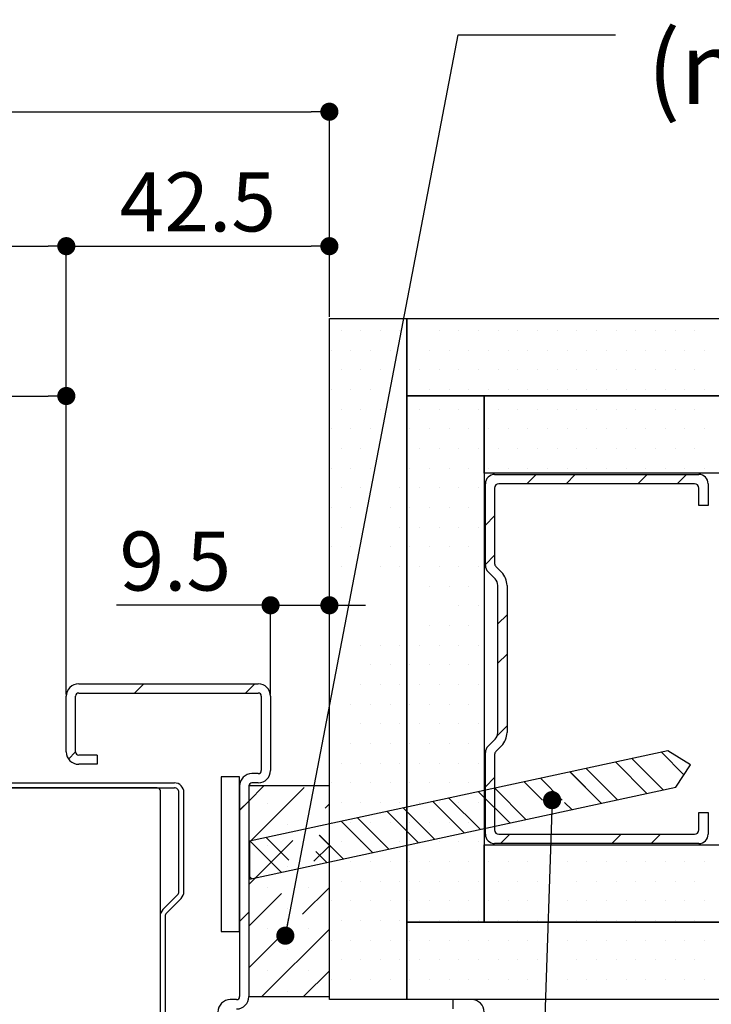
# Paper-space layout 'Feuille 1' of a CAD drawing. Extents: x 104 to 306, y 1 to 290.
# Drawn here: x 239 to 267, y 65 to 105 of the extents above; entities that cross this region are included whole.
import ezdxf

# ---------------------------------------------------------------- set-up
doc = ezdxf.new("R2010")
doc.units = 0
doc.header["$PDSIZE"] = -1
doc.linetypes.add('SLD-CONTINUE', pattern=[0])
doc.layers.get('0').update_dxf_attribs({"linetype": 'CONTINUOUS'})
doc.layers.get('Defpoints').update_dxf_attribs({"linetype": 'CONTINUOUS'})
doc.layers.add('PIÈCE', color=7, linetype='SLD-CONTINUE')
doc.styles.add('SLDTEXTSTYLE0', font='TXT', dxfattribs={"width": 0.75})
doc.dimstyles.new('SLDDIMSTYLE2', dxfattribs={"dimtxt": 2.38125, "dimasz": 0.732692, "dimexe": 0, "dimexo": 0.0625, "dimgap": 0.595312, "dimtad": 1, "dimlfac": 4, "dimrnd": 1e-09, "dimzin": 12, "dimdsep": 46, "dimtxsty": 'SLDTEXTSTYLE0', "dimblk1": 'DOT', "dimblk2": 'DOT', "dimsah": 1, "dimcen": 0.09, "dimadec": 0, "dimazin": 0, "dimtfac": 1, "dimtofl": 0, "dimtmove": 0, "dimatfit": 3, "dimldrblk": 'DOT', "dimfxl": 1, "dimtolj": 1, "dimtzin": 12, "dimarcsym": 0})
doc.dimstyles.new('SLDDIMSTYLE3', dxfattribs={"dimtxt": 2.38125, "dimasz": 0.732692, "dimexe": 0, "dimexo": 0.0625, "dimgap": 0.595312, "dimtad": 1, "dimdec": 0, "dimlfac": 4, "dimrnd": 1e-09, "dimzin": 12, "dimdsep": 46, "dimtxsty": 'SLDTEXTSTYLE0', "dimblk1": 'DOT', "dimblk2": 'DOT', "dimsah": 1, "dimcen": 0.09, "dimadec": 0, "dimazin": 0, "dimtfac": 1, "dimtdec": 0, "dimtofl": 0, "dimtmove": 0, "dimatfit": 3, "dimldrblk": 'DOT', "dimfxl": 1, "dimtolj": 1, "dimtzin": 12, "dimarcsym": 0})
doc.dimstyles.new('SLDDIMSTYLE7', dxfattribs={"dimtxt": 0.18, "dimasz": 0.732692, "dimexe": 0, "dimexo": 0.0625, "dimgap": 0, "dimtad": 0, "dimtih": 1, "dimtoh": 1, "dimdec": 0, "dimrnd": 1e-09, "dimzin": 0, "dimdsep": 46, "dimtxsty": 'Standard', "dimblk1": 'DOT', "dimblk2": 'DOT', "dimsah": 1, "dimcen": 0.09, "dimadec": 0, "dimazin": 0, "dimtfac": 0.732692, "dimtdec": 0, "dimtofl": 0, "dimtmove": 0, "dimatfit": 3, "dimldrblk": 'DOT', "dimfxl": 1, "dimtolj": 1, "dimtzin": 0, "dimarcsym": 0})
doc.dimstyles.new('SLDDIMSTYLE8', dxfattribs={"dimtxt": 2.38125, "dimasz": 0.732692, "dimexe": 0, "dimexo": 0.0625, "dimgap": 0.595312, "dimtad": 1, "dimlfac": 4, "dimrnd": 1e-09, "dimzin": 12, "dimdsep": 46, "dimtxsty": 'SLDTEXTSTYLE0', "dimblk1": 'DOT', "dimblk2": 'DOT', "dimsah": 1, "dimcen": 0.09, "dimadec": 0, "dimazin": 0, "dimtfac": 1, "dimtmove": 0, "dimatfit": 0, "dimldrblk": 'DOT', "dimfxl": 1, "dimtolj": 1, "dimtzin": 12, "dimarcsym": 0})

# ---------------------------------------------------------------- blocks, each defined once
blk = doc.blocks.new('_DOT')
at = {"color": 0, "linetype": 'ByBlock'}
blk.add_line((-0.5, 0), (-1, 0), dxfattribs=at)
at = {"color": 0, "linetype": 'ByBlock', "const_width": 0.5}
blk.add_lwpolyline([(-0.25, 0, 1), (0.25, 0, 1)], format="xyb", close=True, dxfattribs=at)
blk = doc.blocks.new('*D74')
at = {"layer": 'Defpoints', "color": 0}
for p in [(251.839, 100.907), (144.036, 92.567), (251.839, 92.567)]:
    blk.add_point(p, dxfattribs=at)
at = {"layer": 'PIÈCE', "color": 0, "lineweight": -2}
for p, q in [((144.036, 92.629), (144.036, 100.907)), ((144.769, 100.907), (251.106, 100.907)), ((251.839, 92.629), (251.839, 100.907))]:
    blk.add_line(p, q, dxfattribs=at)
at = {"layer": 'PIÈCE', "color": 0, "lineweight": -2, "xscale": 0.7326923076923076, "yscale": 0.7326923076923076, "zscale": 0.7326923076923076, "rotation": 180}
blk.add_blockref('_DOT', (144.036, 100.907), dxfattribs=at)
at = {"layer": 'PIÈCE', "color": 0, "lineweight": -2, "xscale": 0.7326923076923076, "yscale": 0.7326923076923076, "zscale": 0.7326923076923076}
blk.add_blockref('_DOT', (251.839, 100.907), dxfattribs=at)
at = {"layer": 'PIÈCE', "color": 0, "insert": (197.937, 102.693), "char_height": 2.38125, "attachment_point": 5, "style": 'SLDTEXTSTYLE0'}
blk.add_mtext('\\A1;Tableau (L): 990', dxfattribs=at)
blk = doc.blocks.new('*D75')
at = {"layer": 'Defpoints', "color": 0}
for p in [(241.214, 95.48), (154.661, 77.317), (241.214, 77.317)]:
    blk.add_point(p, dxfattribs=at)
at = {"layer": 'PIÈCE', "color": 0, "lineweight": -2}
for p, q in [((154.661, 77.379), (154.661, 95.48)), ((155.394, 95.48), (240.481, 95.48)), ((241.214, 77.379), (241.214, 95.48))]:
    blk.add_line(p, q, dxfattribs=at)
at = {"layer": 'PIÈCE', "color": 0, "lineweight": -2, "xscale": 0.7326923076923076, "yscale": 0.7326923076923076, "zscale": 0.7326923076923076, "rotation": 180}
blk.add_blockref('_DOT', (154.661, 95.48), dxfattribs=at)
at = {"layer": 'PIÈCE', "color": 0, "lineweight": -2, "xscale": 0.7326923076923076, "yscale": 0.7326923076923076, "zscale": 0.7326923076923076}
blk.add_blockref('_DOT', (241.214, 95.48), dxfattribs=at)
at = {"layer": 'PIÈCE', "color": 0, "insert": (197.937, 97.663), "char_height": 2.38125, "attachment_point": 5, "style": 'SLDTEXTSTYLE0'}
blk.add_mtext('\\A1;Passage libre huisserie (L-85): 905', dxfattribs=at)
blk = doc.blocks.new('*D77')
at = {"layer": 'Defpoints', "color": 0}
for p in [(241.214, 89.432), (241.214, 77.317), (162.211, 47.567)]:
    blk.add_point(p, dxfattribs=at)
at = {"layer": 'PIÈCE', "color": 0, "lineweight": -2}
for p, q in [((162.211, 47.629), (162.211, 89.432)), ((162.944, 89.432), (240.481, 89.432)), ((241.214, 77.379), (241.214, 89.432))]:
    blk.add_line(p, q, dxfattribs=at)
at = {"layer": 'PIÈCE', "color": 0, "lineweight": -2, "xscale": 0.7326923076923076, "yscale": 0.7326923076923076, "zscale": 0.7326923076923076, "rotation": 180}
blk.add_blockref('_DOT', (162.211, 89.432), dxfattribs=at)
at = {"layer": 'PIÈCE', "color": 0, "lineweight": -2, "xscale": 0.7326923076923076, "yscale": 0.7326923076923076, "zscale": 0.7326923076923076}
blk.add_blockref('_DOT', (241.214, 89.432), dxfattribs=at)
at = {"layer": 'PIÈCE', "color": 0, "insert": (201.712, 91.615), "char_height": 2.38125, "attachment_point": 5, "style": 'SLDTEXTSTYLE0'}
blk.add_mtext('\\A1;Passage libre vantail (L-115): 875', dxfattribs=at)
blk = doc.blocks.new('*D78')
at = {"layer": 'Defpoints', "color": 0}
for p in [(251.839, 95.48), (251.839, 92.567), (241.214, 77.317)]:
    blk.add_point(p, dxfattribs=at)
at = {"layer": 'PIÈCE', "color": 0, "lineweight": -2}
for p, q in [((241.214, 77.379), (241.214, 95.48)), ((241.946, 95.48), (251.106, 95.48)), ((251.839, 92.629), (251.839, 95.48))]:
    blk.add_line(p, q, dxfattribs=at)
at = {"layer": 'PIÈCE', "color": 0, "lineweight": -2, "xscale": 0.7326923076923076, "yscale": 0.7326923076923076, "zscale": 0.7326923076923076, "rotation": 180}
blk.add_blockref('_DOT', (241.214, 95.48), dxfattribs=at)
at = {"layer": 'PIÈCE', "color": 0, "lineweight": -2, "xscale": 0.7326923076923076, "yscale": 0.7326923076923076, "zscale": 0.7326923076923076}
blk.add_blockref('_DOT', (251.839, 95.48), dxfattribs=at)
at = {"layer": 'PIÈCE', "color": 0, "insert": (246.526, 97.266), "char_height": 2.3813, "attachment_point": 5, "style": 'SLDTEXTSTYLE0'}
blk.add_mtext('\\A1;42.5', dxfattribs=at)
blk = doc.blocks.new('*D80')
at = {"layer": 'Defpoints', "color": 0}
for p in [(251.839, 80.985), (249.464, 77.317), (251.839, 73.692)]:
    blk.add_point(p, dxfattribs=at)
at = {"layer": 'PIÈCE', "color": 0, "lineweight": -2}
for p, q in [((249.464, 80.985), (243.236, 80.985)), ((248.731, 80.985), (247.998, 80.985)), ((249.464, 77.379), (249.464, 80.985)), ((249.464, 80.985), (251.839, 80.985)), ((251.839, 73.754), (251.839, 80.985)), ((252.571, 80.985), (253.304, 80.985))]:
    blk.add_line(p, q, dxfattribs=at)
at = {"layer": 'PIÈCE', "color": 0, "lineweight": -2, "xscale": 0.7326923076923076, "yscale": 0.7326923076923076, "zscale": 0.7326923076923076}
blk.add_blockref('_DOT', (249.464, 80.985), dxfattribs=at)
at = {"layer": 'PIÈCE', "color": 0, "lineweight": -2, "xscale": 0.7326923076923076, "yscale": 0.7326923076923076, "zscale": 0.7326923076923076, "rotation": 180}
blk.add_blockref('_DOT', (251.839, 80.985), dxfattribs=at)
at = {"layer": 'PIÈCE', "color": 0, "insert": (245.617, 82.771), "char_height": 2.3813, "attachment_point": 5, "style": 'SLDTEXTSTYLE0'}
blk.add_mtext('\\A1;9.5', dxfattribs=at)
blk = doc.blocks.new('SW_NOTE_5')
at = {"layer": 'PIÈCE', "color": 0, "attachment_point": 1, "style": 'SLDTEXTSTYLE0'}
for s, insert, char_height in [('Callage', (1.282, 4.003), 2.9104), ('(non fourni)', (1.282, 0.123), 2.91042)]:
    blk.add_mtext(s, dxfattribs=dict(at, insert=insert, char_height=char_height))
blk = doc.blocks.new('SW_HATCH_1')
at = {"color": 0, "linetype": 'SLD-CONTINUE'}
for p, q in [((5.934, 30.631), (5.934, 30.631)), ((6.728, 30.631), (6.728, 30.631)), ((7.522, 30.631), (7.522, 30.631)), ((8.315, 30.631), (8.315, 30.631)), ((9.903, 30.631), (9.903, 30.631)), ((10.697, 30.631), (10.697, 30.631)), ((11.49, 30.631), (11.49, 30.631)), ((12.284, 30.631), (12.284, 30.631)), ((13.078, 30.631), (13.078, 30.631)), ((13.872, 30.631), (13.872, 30.631)), ((14.665, 30.631), (14.665, 30.631)), ((15.459, 30.631), (15.459, 30.631)), ((16.253, 30.631), (16.253, 30.631)), ((17.047, 30.631), (17.047, 30.631)), ((17.84, 30.631), (17.84, 30.631)), ((18.634, 30.631), (18.634, 30.631)), ((19.428, 30.631), (19.428, 30.631)), ((20.222, 30.631), (20.222, 30.631)), ((5.537, 29.838), (5.537, 29.838)), ((6.331, 29.838), (6.331, 29.838)), ((7.125, 29.838), (7.125, 29.838)), ((7.919, 29.838), (7.919, 29.838)), ((9.506, 29.838), (9.506, 29.838)), ((10.3, 29.838), (10.3, 29.838)), ((11.094, 29.838), (11.094, 29.838)), ((11.887, 29.838), (11.887, 29.838)), ((12.681, 29.838), (12.681, 29.838)), ((13.475, 29.838), (13.475, 29.838)), ((14.269, 29.838), (14.269, 29.838)), ((15.062, 29.838), (15.062, 29.838)), ((15.856, 29.838), (15.856, 29.838)), ((16.65, 29.838), (16.65, 29.838)), ((17.444, 29.838), (17.444, 29.838)), ((18.237, 29.838), (18.237, 29.838)), ((19.031, 29.838), (19.031, 29.838)), ((19.825, 29.838), (19.825, 29.838)), ((20.619, 29.838), (20.619, 29.838)), ((5.934, 29.044), (5.934, 29.044)), ((6.728, 29.044), (6.728, 29.044)), ((7.522, 29.044), (7.522, 29.044)), ((9.109, 29.044), (9.109, 29.044)), ((9.903, 29.044), (9.903, 29.044)), ((10.697, 29.044), (10.697, 29.044)), ((11.49, 29.044), (11.49, 29.044)), ((12.284, 29.044), (12.284, 29.044)), ((13.078, 29.044), (13.078, 29.044)), ((13.872, 29.044), (13.872, 29.044)), ((14.665, 29.044), (14.665, 29.044)), ((15.459, 29.044), (15.459, 29.044)), ((16.253, 29.044), (16.253, 29.044)), ((17.047, 29.044), (17.047, 29.044)), ((17.84, 29.044), (17.84, 29.044)), ((18.634, 29.044), (18.634, 29.044)), ((19.428, 29.044), (19.428, 29.044)), ((20.222, 29.044), (20.222, 29.044)), ((5.537, 28.25), (5.537, 28.25)), ((6.331, 28.25), (6.331, 28.25)), ((7.125, 28.25), (7.125, 28.25)), ((9.506, 28.25), (9.506, 28.25)), ((10.3, 28.25), (10.3, 28.25)), ((11.094, 28.25), (11.094, 28.25)), ((11.887, 28.25), (11.887, 28.25)), ((12.681, 28.25), (12.681, 28.25)), ((13.475, 28.25), (13.475, 28.25)), ((14.269, 28.25), (14.269, 28.25)), ((15.062, 28.25), (15.062, 28.25)), ((15.856, 28.25), (15.856, 28.25)), ((16.65, 28.25), (16.65, 28.25)), ((17.444, 28.25), (17.444, 28.25)), ((18.237, 28.25), (18.237, 28.25)), ((19.031, 28.25), (19.031, 28.25)), ((19.825, 28.25), (19.825, 28.25)), ((20.619, 28.25), (20.619, 28.25)), ((5.934, 27.456), (5.934, 27.456)), ((6.728, 27.456), (6.728, 27.456)), ((7.522, 27.456), (7.522, 27.456)), ((9.109, 27.456), (9.109, 27.456)), ((9.903, 27.456), (9.903, 27.456)), ((10.697, 27.456), (10.697, 27.456)), ((11.49, 27.456), (11.49, 27.456)), ((12.284, 27.456), (12.284, 27.456)), ((13.078, 27.456), (13.078, 27.456)), ((13.872, 27.456), (13.872, 27.456)), ((14.665, 27.456), (14.665, 27.456)), ((15.459, 27.456), (15.459, 27.456)), ((16.253, 27.456), (16.253, 27.456)), ((17.047, 27.456), (17.047, 27.456)), ((17.84, 27.456), (17.84, 27.456)), ((18.634, 27.456), (18.634, 27.456)), ((19.428, 27.456), (19.428, 27.456)), ((20.222, 27.456), (20.222, 27.456)), ((5.537, 26.662), (5.537, 26.662)), ((6.331, 26.662), (6.331, 26.662)), ((7.125, 26.662), (7.125, 26.662)), ((8.712, 26.662), (8.712, 26.662)), ((9.506, 26.662), (9.506, 26.662)), ((10.3, 26.662), (10.3, 26.662)), ((11.094, 26.662), (11.094, 26.662)), ((11.887, 26.662), (11.887, 26.662)), ((12.681, 26.662), (12.681, 26.662)), ((13.475, 26.662), (13.475, 26.662)), ((14.269, 26.662), (14.269, 26.662)), ((15.062, 26.662), (15.062, 26.662)), ((15.856, 26.662), (15.856, 26.662)), ((16.65, 26.662), (16.65, 26.662)), ((17.444, 26.662), (17.444, 26.662)), ((18.237, 26.662), (18.237, 26.662)), ((19.031, 26.662), (19.031, 26.662)), ((19.825, 26.662), (19.825, 26.662)), ((20.619, 26.662), (20.619, 26.662)), ((5.934, 25.869), (5.934, 25.869)), ((6.728, 25.869), (6.728, 25.869)), ((9.109, 25.869), (9.109, 25.869)), ((9.903, 25.869), (9.903, 25.869)), ((10.697, 25.869), (10.697, 25.869)), ((11.49, 25.869), (11.49, 25.869)), ((12.284, 25.869), (12.284, 25.869)), ((13.078, 25.869), (13.078, 25.869)), ((13.872, 25.869), (13.872, 25.869)), ((14.665, 25.869), (14.665, 25.869)), ((15.459, 25.869), (15.459, 25.869)), ((16.253, 25.869), (16.253, 25.869)), ((17.047, 25.869), (17.047, 25.869)), ((17.84, 25.869), (17.84, 25.869)), ((18.634, 25.869), (18.634, 25.869)), ((19.428, 25.869), (19.428, 25.869)), ((20.222, 25.869), (20.222, 25.869)), ((5.537, 25.075), (5.537, 25.075)), ((6.331, 25.075), (6.331, 25.075)), ((7.125, 25.075), (7.125, 25.075)), ((8.712, 25.075), (8.712, 25.075)), ((9.506, 25.075), (9.506, 25.075)), ((10.3, 25.075), (10.3, 25.075)), ((11.094, 25.075), (11.094, 25.075)), ((11.887, 25.075), (11.887, 25.075)), ((12.681, 25.075), (12.681, 25.075)), ((13.475, 25.075), (13.475, 25.075)), ((14.269, 25.075), (14.269, 25.075)), ((15.062, 25.075), (15.062, 25.075)), ((15.856, 25.075), (15.856, 25.075)), ((16.65, 25.075), (16.65, 25.075)), ((17.444, 25.075), (17.444, 25.075)), ((18.237, 25.075), (18.237, 25.075)), ((19.031, 25.075), (19.031, 25.075)), ((19.825, 25.075), (19.825, 25.075)), ((20.619, 25.075), (20.619, 25.075)), ((13.808, 24.825), (13.433, 24.45)), ((15.396, 24.825), (15.021, 24.45)), ((18.298, 24.825), (17.923, 24.45)), ((19.886, 24.825), (19.511, 24.45)), ((5.934, 24.281), (5.934, 24.281)), ((6.728, 24.281), (6.728, 24.281)), ((8.315, 24.281), (8.315, 24.281)), ((9.109, 24.281), (9.109, 24.281)), ((9.903, 24.281), (9.903, 24.281)), ((10.697, 24.281), (10.697, 24.281)), ((11.49, 24.281), (11.49, 24.281)), ((5.537, 23.488), (5.537, 23.488)), ((6.331, 23.488), (6.331, 23.488)), ((7.919, 23.488), (7.919, 23.488)), ((8.712, 23.488), (8.712, 23.488)), ((9.506, 23.488), (9.506, 23.488)), ((10.3, 23.488), (10.3, 23.488)), ((11.094, 23.488), (11.094, 23.488)), ((12.137, 23.154), (11.762, 22.779)), ((5.934, 22.694), (5.934, 22.694)), ((8.315, 22.694), (8.315, 22.694)), ((9.109, 22.694), (9.109, 22.694)), ((9.903, 22.694), (9.903, 22.694)), ((10.697, 22.694), (10.697, 22.694)), ((11.49, 22.694), (11.49, 22.694)), ((5.537, 21.9), (5.537, 21.9)), ((6.331, 21.9), (6.331, 21.9)), ((7.919, 21.9), (7.919, 21.9)), ((8.712, 21.9), (8.712, 21.9)), ((9.506, 21.9), (9.506, 21.9)), ((10.3, 21.9), (10.3, 21.9)), ((11.094, 21.9), (11.094, 21.9)), ((12.137, 21.567), (11.762, 21.192)), ((5.934, 21.106), (5.934, 21.106)), ((7.522, 21.106), (7.522, 21.106)), ((8.315, 21.106), (8.315, 21.106)), ((9.109, 21.106), (9.109, 21.106)), ((9.903, 21.106), (9.903, 21.106)), ((10.697, 21.106), (10.697, 21.106)), ((11.49, 21.106), (11.49, 21.106)), ((9.506, 20.312), (9.506, 20.312)), ((10.3, 20.312), (10.3, 20.312)), ((11.094, 20.312), (11.094, 20.312)), ((10.697, 19.519), (10.697, 19.519)), ((11.49, 19.519), (11.49, 19.519)), ((12.637, 19.164), (12.262, 18.789)), ((9.506, 18.725), (9.506, 18.725)), ((10.3, 18.725), (10.3, 18.725)), ((11.094, 18.725), (11.094, 18.725)), ((6.728, 17.931), (6.728, 17.931)), ((7.522, 17.931), (7.522, 17.931)), ((8.315, 17.931), (8.315, 17.931)), ((9.109, 17.931), (9.109, 17.931)), ((9.903, 17.931), (9.903, 17.931)), ((10.697, 17.931), (10.697, 17.931)), ((11.49, 17.931), (11.49, 17.931)), ((12.637, 17.576), (12.262, 17.201)), ((7.125, 17.137), (7.125, 17.137)), ((7.919, 17.137), (7.919, 17.137)), ((8.712, 17.137), (8.712, 17.137)), ((9.506, 17.137), (9.506, 17.137)), ((10.3, 17.137), (10.3, 17.137)), ((11.094, 17.137), (11.094, 17.137)), ((-2.035, 16.375), (-2.41, 16)), ((2.456, 16.375), (2.081, 16)), ((6.728, 16.344), (6.728, 16.344)), ((7.522, 16.344), (7.522, 16.344)), ((8.315, 16.344), (8.315, 16.344)), ((9.109, 16.344), (9.109, 16.344)), ((9.903, 16.344), (9.903, 16.344)), ((10.697, 16.344), (10.697, 16.344)), ((11.49, 16.344), (11.49, 16.344)), ((6.331, 15.55), (6.331, 15.55)), ((7.125, 15.55), (7.125, 15.55)), ((7.919, 15.55), (7.919, 15.55)), ((8.712, 15.55), (8.712, 15.55)), ((9.506, 15.55), (9.506, 15.55)), ((10.3, 15.55), (10.3, 15.55)), ((11.094, 15.55), (11.094, 15.55)), ((6.728, 14.756), (6.728, 14.756)), ((7.522, 14.756), (7.522, 14.756)), ((8.315, 14.756), (8.315, 14.756)), ((9.109, 14.756), (9.109, 14.756)), ((9.903, 14.756), (9.903, 14.756)), ((10.697, 14.756), (10.697, 14.756)), ((11.49, 14.756), (11.49, 14.756)), ((12.637, 14.674), (12.239, 14.276)), ((6.331, 13.962), (6.331, 13.962)), ((7.125, 13.962), (7.125, 13.962)), ((7.919, 13.962), (7.919, 13.962)), ((8.712, 13.962), (8.712, 13.962)), ((9.506, 13.962), (9.506, 13.962)), ((10.3, 13.962), (10.3, 13.962)), ((11.094, 13.962), (11.094, 13.962)), ((-4.788, 13.622), (-5.072, 13.338)), ((18.876, 13.612), (19.785, 12.702)), ((5.934, 13.169), (5.934, 13.169)), ((6.728, 13.169), (6.728, 13.169)), ((7.522, 13.169), (7.522, 13.169)), ((8.315, 13.169), (8.315, 13.169)), ((9.109, 13.169), (9.109, 13.169)), ((9.903, 13.169), (9.903, 13.169)), ((10.697, 13.169), (10.697, 13.169)), ((11.49, 13.169), (11.49, 13.169)), ((17.028, 13.214), (18.291, 11.952)), ((17.681, 13.355), (18.944, 12.092)), ((15.181, 12.816), (16.444, 11.554)), ((15.834, 12.957), (17.097, 11.694)), ((5.537, 12.375), (5.537, 12.375)), ((6.331, 12.375), (6.331, 12.375)), ((7.125, 12.375), (7.125, 12.375)), ((7.919, 12.375), (7.919, 12.375)), ((8.712, 12.375), (8.712, 12.375)), ((9.506, 12.375), (9.506, 12.375)), ((10.3, 12.375), (10.3, 12.375)), ((11.094, 12.375), (11.094, 12.375)), ((12.137, 12.586), (11.762, 12.211)), ((13.334, 12.418), (14.077, 11.675)), ((13.987, 12.559), (14.864, 11.682)), ((2.821, 12.25), (2.212, 11.642)), ((4.445, 12.19), (2.212, 9.958)), ((11.487, 12.02), (12.749, 10.758)), ((12.14, 12.161), (13.402, 10.899)), ((2.212, 11.642), (1.837, 11.267)), ((2.946, 11.533), (2.946, 11.533)), ((5.934, 11.581), (5.934, 11.581)), ((6.728, 11.581), (6.728, 11.581)), ((7.522, 11.581), (7.522, 11.581)), ((8.315, 11.581), (8.315, 11.581)), ((9.109, 11.581), (9.109, 11.581)), ((9.64, 11.622), (10.902, 10.36)), ((9.903, 11.581), (9.903, 11.581)), ((10.293, 11.763), (11.555, 10.501)), ((10.697, 11.581), (10.697, 11.581)), ((11.49, 11.581), (11.49, 11.581)), ((14.959, 11.587), (15.25, 11.296)), ((5.462, 11.524), (5.288, 11.35)), ((7.793, 11.224), (9.055, 9.962)), ((8.446, 11.365), (9.708, 10.103)), ((5.537, 10.788), (5.537, 10.788)), ((5.945, 10.827), (7.208, 9.564)), ((6.331, 10.788), (6.331, 10.788)), ((6.599, 10.967), (7.861, 9.705)), ((7.125, 10.788), (7.125, 10.788)), ((7.919, 10.788), (7.919, 10.788)), ((8.712, 10.788), (8.712, 10.788)), ((9.506, 10.788), (9.506, 10.788)), ((10.3, 10.788), (10.3, 10.788)), ((11.094, 10.788), (11.094, 10.788)), ((3.788, 10.691), (3.788, 10.691)), ((3.99, 10.052), (2.212, 8.274)), ((2.251, 10.031), (3.514, 8.768)), ((2.904, 10.171), (3.821, 9.255)), ((5.057, 10.263), (6.014, 9.307)), ((5.934, 9.994), (5.934, 9.994)), ((6.728, 9.994), (6.728, 9.994)), ((7.522, 9.994), (7.522, 9.994)), ((8.315, 9.994), (8.315, 9.994)), ((9.109, 9.994), (9.109, 9.994)), ((9.903, 9.994), (9.903, 9.994)), ((10.697, 9.994), (10.697, 9.994)), ((11.49, 9.994), (11.49, 9.994)), ((12.754, 10.3), (12.379, 9.925)), ((17.244, 10.3), (16.869, 9.925)), ((18.831, 10.3), (18.456, 9.925)), ((2.946, 9.849), (2.946, 9.849)), ((5.462, 9.84), (4.834, 9.212)), ((4.918, 9.609), (5.361, 9.166)), ((13.973, 9.931), (13.966, 9.925)), ((5.537, 9.2), (5.537, 9.2)), ((6.331, 9.2), (6.331, 9.2)), ((7.125, 9.2), (7.125, 9.2)), ((7.919, 9.2), (7.919, 9.2)), ((8.712, 9.2), (8.712, 9.2)), ((9.506, 9.2), (9.506, 9.2)), ((10.3, 9.2), (10.3, 9.2)), ((11.094, 9.2), (11.094, 9.2)), ((11.887, 9.2), (11.887, 9.2)), ((12.681, 9.2), (12.681, 9.2)), ((13.475, 9.2), (13.475, 9.2)), ((15.062, 9.2), (15.062, 9.2)), ((15.856, 9.2), (15.856, 9.2)), ((16.65, 9.2), (16.65, 9.2)), ((17.444, 9.2), (17.444, 9.2)), ((18.237, 9.2), (18.237, 9.2)), ((19.031, 9.2), (19.031, 9.2)), ((19.825, 9.2), (19.825, 9.2)), ((20.619, 9.2), (20.619, 9.2)), ((3.788, 9.007), (3.788, 9.007)), ((2.237, 8.593), (2.32, 8.511)), ((5.934, 8.406), (5.934, 8.406)), ((6.728, 8.406), (6.728, 8.406)), ((7.522, 8.406), (7.522, 8.406)), ((8.315, 8.406), (8.315, 8.406)), ((9.109, 8.406), (9.109, 8.406)), ((9.903, 8.406), (9.903, 8.406)), ((10.697, 8.406), (10.697, 8.406)), ((11.49, 8.406), (11.49, 8.406)), ((12.284, 8.406), (12.284, 8.406)), ((13.078, 8.406), (13.078, 8.406)), ((13.872, 8.406), (13.872, 8.406)), ((15.459, 8.406), (15.459, 8.406)), ((16.253, 8.406), (16.253, 8.406)), ((17.047, 8.406), (17.047, 8.406)), ((17.84, 8.406), (17.84, 8.406)), ((18.634, 8.406), (18.634, 8.406)), ((19.428, 8.406), (19.428, 8.406)), ((20.222, 8.406), (20.222, 8.406)), ((2.946, 8.166), (2.946, 8.166)), ((5.462, 8.156), (4.379, 7.073)), ((4.63, 8.166), (4.63, 8.166)), ((3.535, 7.913), (2.212, 6.59)), ((5.537, 7.613), (5.537, 7.613)), ((6.331, 7.613), (6.331, 7.613)), ((7.125, 7.613), (7.125, 7.613)), ((7.919, 7.613), (7.919, 7.613)), ((8.712, 7.613), (8.712, 7.613)), ((9.506, 7.613), (9.506, 7.613)), ((10.3, 7.613), (10.3, 7.613)), ((11.094, 7.613), (11.094, 7.613)), ((11.887, 7.613), (11.887, 7.613)), ((12.681, 7.613), (12.681, 7.613)), ((13.475, 7.613), (13.475, 7.613)), ((15.062, 7.613), (15.062, 7.613)), ((15.856, 7.613), (15.856, 7.613)), ((16.65, 7.613), (16.65, 7.613)), ((17.444, 7.613), (17.444, 7.613)), ((18.237, 7.613), (18.237, 7.613)), ((19.031, 7.613), (19.031, 7.613)), ((19.825, 7.613), (19.825, 7.613)), ((20.619, 7.613), (20.619, 7.613)), ((3.788, 7.324), (3.788, 7.324)), ((2.212, 7.151), (1.837, 6.776)), ((5.934, 6.819), (5.934, 6.819)), ((6.728, 6.819), (6.728, 6.819)), ((7.522, 6.819), (7.522, 6.819)), ((8.315, 6.819), (8.315, 6.819)), ((9.109, 6.819), (9.109, 6.819)), ((9.903, 6.819), (9.903, 6.819)), ((10.697, 6.819), (10.697, 6.819)), ((11.49, 6.819), (11.49, 6.819)), ((12.284, 6.819), (12.284, 6.819)), ((13.078, 6.819), (13.078, 6.819)), ((13.872, 6.819), (13.872, 6.819)), ((15.459, 6.819), (15.459, 6.819)), ((16.253, 6.819), (16.253, 6.819)), ((17.047, 6.819), (17.047, 6.819)), ((17.84, 6.819), (17.84, 6.819)), ((18.634, 6.819), (18.634, 6.819)), ((19.428, 6.819), (19.428, 6.819)), ((20.222, 6.819), (20.222, 6.819)), ((5.462, 6.473), (2.74, 3.75)), ((2.946, 6.482), (2.946, 6.482)), ((4.63, 6.482), (4.63, 6.482)), ((3.543, 6.237), (2.212, 4.906)), ((5.537, 6.025), (5.537, 6.025)), ((6.331, 6.025), (6.331, 6.025)), ((7.125, 6.025), (7.125, 6.025)), ((7.919, 6.025), (7.919, 6.025)), ((8.712, 6.025), (8.712, 6.025)), ((9.506, 6.025), (9.506, 6.025)), ((10.3, 6.025), (10.3, 6.025)), ((11.094, 6.025), (11.094, 6.025)), ((11.887, 6.025), (11.887, 6.025)), ((12.681, 6.025), (12.681, 6.025)), ((13.475, 6.025), (13.475, 6.025)), ((15.062, 6.025), (15.062, 6.025)), ((15.856, 6.025), (15.856, 6.025)), ((16.65, 6.025), (16.65, 6.025)), ((17.444, 6.025), (17.444, 6.025)), ((18.237, 6.025), (18.237, 6.025)), ((19.031, 6.025), (19.031, 6.025)), ((19.825, 6.025), (19.825, 6.025)), ((20.619, 6.025), (20.619, 6.025)), ((3.788, 5.64), (3.788, 5.64)), ((5.934, 5.231), (5.934, 5.231)), ((6.728, 5.231), (6.728, 5.231)), ((7.522, 5.231), (7.522, 5.231)), ((8.315, 5.231), (8.315, 5.231)), ((9.109, 5.231), (9.109, 5.231)), ((9.903, 5.231), (9.903, 5.231)), ((10.697, 5.231), (10.697, 5.231)), ((11.49, 5.231), (11.49, 5.231)), ((12.284, 5.231), (12.284, 5.231)), ((13.078, 5.231), (13.078, 5.231)), ((13.872, 5.231), (13.872, 5.231)), ((15.459, 5.231), (15.459, 5.231)), ((16.253, 5.231), (16.253, 5.231)), ((17.047, 5.231), (17.047, 5.231)), ((17.84, 5.231), (17.84, 5.231)), ((18.634, 5.231), (18.634, 5.231)), ((19.428, 5.231), (19.428, 5.231)), ((20.222, 5.231), (20.222, 5.231)), ((2.946, 4.798), (2.946, 4.798)), ((5.462, 4.789), (4.424, 3.75)), ((4.63, 4.798), (4.63, 4.798)), ((5.537, 4.437), (5.537, 4.437)), ((6.331, 4.437), (6.331, 4.437)), ((7.125, 4.437), (7.125, 4.437)), ((7.919, 4.437), (7.919, 4.437)), ((8.712, 4.437), (8.712, 4.437)), ((9.506, 4.437), (9.506, 4.437)), ((10.3, 4.437), (10.3, 4.437)), ((11.094, 4.437), (11.094, 4.437)), ((11.887, 4.437), (11.887, 4.437)), ((12.681, 4.437), (12.681, 4.437)), ((13.475, 4.437), (13.475, 4.437)), ((15.062, 4.437), (15.062, 4.437)), ((15.856, 4.437), (15.856, 4.437)), ((16.65, 4.437), (16.65, 4.437)), ((17.444, 4.437), (17.444, 4.437)), ((18.237, 4.437), (18.237, 4.437)), ((19.031, 4.437), (19.031, 4.437)), ((19.825, 4.437), (19.825, 4.437)), ((20.619, 4.437), (20.619, 4.437)), ((3.788, 3.956), (3.788, 3.956)), ((5.934, 3.644), (5.934, 3.644)), ((6.728, 3.644), (6.728, 3.644)), ((7.522, 3.644), (7.522, 3.644)), ((8.315, 3.644), (8.315, 3.644)), ((9.109, 3.644), (9.109, 3.644)), ((9.903, 3.644), (9.903, 3.644)), ((10.697, 3.644), (10.697, 3.644)), ((11.49, 3.644), (11.49, 3.644)), ((12.284, 3.644), (12.284, 3.644)), ((13.078, 3.644), (13.078, 3.644)), ((13.872, 3.644), (13.872, 3.644)), ((15.459, 3.644), (15.459, 3.644)), ((16.253, 3.644), (16.253, 3.644)), ((17.047, 3.644), (17.047, 3.644)), ((17.84, 3.644), (17.84, 3.644)), ((18.634, 3.644), (18.634, 3.644)), ((19.428, 3.644), (19.428, 3.644)), ((20.222, 3.644), (20.222, 3.644))]:
    blk.add_line(p, q, dxfattribs=at)

psp = doc.layouts.new('Feuille 1')

# ---------------------------------------------------------------- linework, layer by layer
at = {"color": 7, "linetype": 'SLD-CONTINUE'}
for p, q in [((251.83874, 65.06668), (251.83874, 92.56669)), ((251.83874, 92.56669), (254.96375, 92.56669)), ((254.96375, 92.56669), (254.96375, 65.06668)), ((254.96375, 89.44169), (254.96375, 92.56669)), ((254.96375, 92.56669), (276.83874, 92.56669)), ((276.83874, 89.44169), (254.96375, 89.44169)), ((254.96375, 68.19168), (254.96375, 89.44169)), ((254.96375, 89.44169), (258.08874, 89.44169)), ((258.08874, 86.31669), (258.08874, 89.44169)), ((258.08874, 89.44169), (276.83874, 89.44169)), ((258.08874, 89.44169), (258.08874, 68.19168)), ((276.83874, 86.31669), (258.08874, 86.31669)), ((258.51374, 86.26668), (266.76374, 86.26668)), ((260.1847, 86.26668), (259.80969, 85.89169)), ((260.1847, 86.26668), (259.80969, 85.89169)), ((260.1847, 86.26668), (259.80969, 85.89169)), ((261.77219, 86.26668), (261.3972, 85.89169)), ((261.77219, 86.26668), (261.3972, 85.89169)), ((261.77219, 86.26668), (261.3972, 85.89169)), ((264.67482, 86.26668), (264.29983, 85.89169)), ((264.67482, 86.26668), (264.29983, 85.89169)), ((264.67482, 86.26668), (264.29983, 85.89169)), ((266.26233, 86.26668), (265.88733, 85.89169)), ((266.26233, 86.26668), (265.88733, 85.89169)), ((266.26233, 86.26668), (265.88733, 85.89169)), ((258.13874, 82.59701), (258.13874, 85.89169)), ((266.58874, 85.89169), (258.68874, 85.89169)), ((267.13874, 85.89169), (267.13874, 85.01669)), ((258.51374, 85.71668), (258.51374, 82.6695)), ((266.76374, 85.01669), (266.76374, 85.71668)), ((267.13874, 85.01669), (266.76374, 85.01669)), ((258.51374, 84.59573), (258.13874, 84.22073)), ((258.51374, 84.59573), (258.13874, 84.22073)), ((258.51374, 84.59573), (258.13874, 84.22073)), ((258.51374, 83.00823), (258.13874, 82.63323)), ((258.51374, 83.00823), (258.13874, 82.63323)), ((258.51374, 83.00823), (258.13874, 82.63323)), ((258.52891, 82.05152), (258.24857, 82.33185)), ((258.565, 82.54576), (258.79407, 82.31668)), ((258.63874, 75.84702), (258.63874, 81.78635)), ((259.01373, 81.78635), (259.01373, 75.84702)), ((259.01373, 80.6056), (258.63874, 80.2306)), ((259.01373, 80.6056), (258.63874, 80.2306)), ((259.01373, 80.6056), (258.63874, 80.2306)), ((259.01373, 79.0181), (258.63874, 78.6431)), ((259.01373, 79.0181), (258.63874, 78.6431)), ((259.01373, 79.0181), (258.63874, 78.6431)), ((241.71374, 77.81668), (248.96374, 77.81668)), ((244.34194, 77.81668), (243.96694, 77.44169)), ((244.34194, 77.81668), (243.96694, 77.44169)), ((244.34194, 77.81668), (243.96694, 77.44169)), ((248.83207, 77.81668), (248.45707, 77.44169)), ((248.83207, 77.81668), (248.45707, 77.44169)), ((248.83207, 77.81668), (248.45707, 77.44169)), ((241.21374, 75.06668), (241.21374, 77.31669)), ((241.58874, 75.06668), (241.58874, 77.31669)), ((241.71374, 77.44169), (248.96374, 77.44169)), ((249.08874, 77.31669), (249.08874, 74.31669)), ((249.46374, 77.31669), (249.46374, 74.31669)), ((259.01373, 76.11547), (258.6156, 75.71733)), ((259.01373, 76.11547), (258.6156, 75.71733)), ((259.01373, 76.11547), (258.6156, 75.71733)), ((258.24857, 75.30152), (258.52891, 75.58185)), ((258.79407, 75.31669), (258.565, 75.08761)), ((241.58878, 75.06352), (241.30457, 74.77932)), ((241.58878, 75.06352), (241.30457, 74.77932)), ((241.58878, 75.06352), (241.30457, 74.77932)), ((242.46374, 74.94168), (241.71374, 74.94168)), ((242.46374, 74.94168), (242.46374, 74.56669)), ((265.51104, 75.10942), (248.61374, 71.46947)), ((258.13874, 71.74168), (258.13874, 75.03636)), ((258.51374, 74.96387), (258.51374, 71.91669)), ((264.05794, 74.79639), (265.3204, 73.53394)), ((264.05794, 74.79639), (265.3204, 73.53394)), ((264.05794, 74.79639), (265.3204, 73.53394)), ((265.25203, 75.05362), (266.16167, 74.14397)), ((265.25203, 75.05362), (266.16167, 74.14397)), ((265.25203, 75.05362), (266.16167, 74.14397)), ((266.42584, 74.53927), (265.51104, 75.10942)), ((242.46374, 74.56669), (241.71374, 74.56669)), ((262.21078, 74.39849), (263.47323, 73.13603)), ((262.21078, 74.39849), (263.47323, 73.13603)), ((262.21078, 74.39849), (263.47323, 73.13603)), ((263.40487, 74.65571), (264.66732, 73.39326)), ((263.40487, 74.65571), (264.66732, 73.39326)), ((263.40487, 74.65571), (264.66732, 73.39326)), ((265.82693, 73.64305), (266.42584, 74.53927)), ((247.46374, 74.06668), (247.46374, 67.81668)), ((248.21374, 74.06668), (247.46374, 74.06668)), ((248.21374, 67.81668), (248.21374, 74.06668)), ((248.96374, 74.19168), (248.71374, 74.19168)), ((258.51374, 74.02797), (258.13874, 73.65297)), ((258.51374, 74.02797), (258.13874, 73.65297)), ((258.51374, 74.02797), (258.13874, 73.65297)), ((260.36363, 74.00058), (261.24085, 73.12336)), ((260.36363, 74.00058), (261.24085, 73.12336)), ((260.36363, 74.00058), (261.24085, 73.12336)), ((261.55772, 74.25781), (262.82016, 72.99535)), ((261.55772, 74.25781), (262.82016, 72.99535)), ((261.55772, 74.25781), (262.82016, 72.99535)), ((202.57173, 73.81669), (245.57959, 73.81669)), ((202.68705, 73.61668), (245.57959, 73.61668)), ((244.88874, 73.61668), (202.68705, 73.61668)), ((248.21374, 73.69169), (248.21374, 65.19169)), ((249.1972, 73.69169), (248.58874, 73.08323)), ((249.1972, 73.69169), (248.58874, 73.08323)), ((248.58874, 73.69169), (248.58874, 65.19169)), ((251.83874, 73.69169), (248.58874, 73.69169)), ((249.1972, 73.69169), (248.58874, 73.08323)), ((250.82112, 73.63182), (248.58874, 71.39943)), ((250.82112, 73.63182), (248.58874, 71.39943)), ((250.82112, 73.63182), (248.58874, 71.39943)), ((248.61374, 69.93506), (265.82693, 73.64305)), ((248.96374, 73.81669), (248.71374, 73.81669)), ((251.83874, 65.19169), (251.83874, 73.69169)), ((258.51647, 73.60267), (259.77892, 72.34022)), ((258.51647, 73.60267), (259.77892, 72.34022)), ((258.51647, 73.60267), (259.77892, 72.34022)), ((259.71056, 73.8599), (260.4535, 73.11695)), ((259.71056, 73.8599), (260.4535, 73.11695)), ((259.71056, 73.8599), (260.4535, 73.11695)), ((245.01374, 58.14169), (245.01374, 73.49168)), ((245.76374, 69.42581), (245.76374, 73.43254)), ((245.96374, 69.42581), (245.96374, 73.43254)), ((256.6693, 73.20476), (257.93176, 71.94231)), ((256.6693, 73.20476), (257.93176, 71.94231)), ((256.6693, 73.20476), (257.93176, 71.94231)), ((257.86339, 73.46199), (259.12585, 72.19954)), ((257.86339, 73.46199), (259.12585, 72.19954)), ((257.86339, 73.46199), (259.12585, 72.19954)), ((248.58874, 73.08323), (248.21374, 72.70823)), ((248.58874, 73.08323), (248.21374, 72.70823)), ((248.58874, 73.08323), (248.21374, 72.70823)), ((251.83874, 72.96563), (251.66488, 72.79178)), ((251.83874, 72.96563), (251.66488, 72.79178)), ((251.83874, 72.96563), (251.66488, 72.79178)), ((254.82215, 72.80686), (256.08461, 71.5444)), ((254.82215, 72.80686), (256.08461, 71.5444)), ((254.82215, 72.80686), (256.08461, 71.5444)), ((256.01624, 73.06408), (257.2787, 71.80163)), ((256.01624, 73.06408), (257.2787, 71.80163)), ((256.01624, 73.06408), (257.2787, 71.80163)), ((261.33556, 73.02865), (261.62608, 72.73812)), ((261.33556, 73.02865), (261.62608, 72.73812)), ((261.33556, 73.02865), (261.62608, 72.73812)), ((252.97499, 72.40895), (254.23745, 71.14649)), ((252.97499, 72.40895), (254.23745, 71.14649)), ((252.97499, 72.40895), (254.23745, 71.14649)), ((254.16908, 72.66618), (255.43154, 71.40372)), ((254.16908, 72.66618), (255.43154, 71.40372)), ((254.16908, 72.66618), (255.43154, 71.40372)), ((266.76374, 72.61668), (267.13874, 72.61668)), ((266.76374, 71.91669), (266.76374, 72.61668)), ((267.13874, 72.61668), (267.13874, 71.74168)), ((252.32193, 72.26827), (253.58438, 71.00581)), ((252.32193, 72.26827), (253.58438, 71.00581)), ((252.32193, 72.26827), (253.58438, 71.00581)), ((249.28068, 71.61314), (250.19713, 70.69669)), ((249.28068, 71.61314), (250.19713, 70.69669)), ((249.28068, 71.61314), (250.19713, 70.69669)), ((251.43385, 71.70503), (252.39029, 70.74859)), ((251.43385, 71.70503), (252.39029, 70.74859)), ((251.43385, 71.70503), (252.39029, 70.74859)), ((258.68874, 71.74168), (266.58874, 71.74168)), ((259.13008, 71.74168), (258.75508, 71.36669)), ((259.13008, 71.74168), (258.75508, 71.36669)), ((259.13008, 71.74168), (258.75508, 71.36669)), ((263.6202, 71.74168), (263.24522, 71.36669)), ((263.6202, 71.74168), (263.24522, 71.36669)), ((263.6202, 71.74168), (263.24522, 71.36669)), ((265.20771, 71.74168), (264.83271, 71.36669)), ((265.20771, 71.74168), (264.83271, 71.36669)), ((265.20771, 71.74168), (264.83271, 71.36669)), ((250.36651, 71.4934), (248.58874, 69.71563)), ((250.36651, 71.4934), (248.58874, 69.71563)), ((250.36651, 71.4934), (248.58874, 69.71563)), ((248.61374, 71.46947), (248.61374, 69.93506)), ((248.62762, 71.47245), (249.89007, 70.21)), ((248.62762, 71.47245), (249.89007, 70.21)), ((248.62762, 71.47245), (249.89007, 70.21)), ((251.83874, 71.28183), (251.21027, 70.65336)), ((251.83874, 71.28183), (251.21027, 70.65336)), ((251.83874, 71.28183), (251.21027, 70.65336)), ((258.08874, 68.19168), (258.08874, 71.31668)), ((258.08874, 71.31668), (276.83874, 71.31668)), ((266.76374, 71.36669), (258.51374, 71.36669)), ((260.34899, 71.37309), (260.34259, 71.36669)), ((260.34899, 71.37309), (260.34259, 71.36669)), ((260.34899, 71.37309), (260.34259, 71.36669)), ((251.29469, 71.05044), (251.73723, 70.60791)), ((251.29469, 71.05044), (251.73723, 70.60791)), ((251.29469, 71.05044), (251.73723, 70.60791)), ((248.61374, 70.03501), (248.69598, 69.95277)), ((248.61374, 70.03501), (248.69598, 69.95277)), ((248.61374, 70.03501), (248.69598, 69.95277)), ((251.83874, 69.59803), (250.75566, 68.51495)), ((251.83874, 69.59803), (250.75566, 68.51495)), ((251.83874, 69.59803), (250.75566, 68.51495)), ((245.7098, 69.29559), (245.11521, 68.701)), ((245.85122, 69.15417), (245.25663, 68.55958)), ((249.9119, 69.35499), (248.58874, 68.03183)), ((249.9119, 69.35499), (248.58874, 68.03183)), ((249.9119, 69.35499), (248.58874, 68.03183)), ((245.0027, 68.42936), (245.0027, 62.21348)), ((245.2027, 68.42936), (245.2027, 62.21348)), ((248.58874, 68.5931), (248.21374, 68.2181)), ((248.58874, 68.5931), (248.21374, 68.2181)), ((248.58874, 68.5931), (248.21374, 68.2181)), ((258.08874, 68.19168), (254.96375, 68.19168)), ((254.96375, 65.06668), (254.96375, 68.19168)), ((254.96375, 68.19168), (276.83874, 68.19168)), ((276.83874, 68.19168), (258.08874, 68.19168)), ((247.46374, 67.81668), (248.21374, 67.81668)), ((249.91962, 67.67892), (248.58874, 66.34803)), ((249.91962, 67.67892), (248.58874, 66.34803)), ((249.91962, 67.67892), (248.58874, 66.34803)), ((251.83874, 67.91424), (249.11619, 65.19169)), ((251.83874, 67.91424), (249.11619, 65.19169)), ((251.83874, 67.91424), (249.11619, 65.19169)), ((251.83874, 66.23044), (250.79998, 65.19169)), ((251.83874, 66.23044), (250.79998, 65.19169)), ((251.83874, 66.23044), (250.79998, 65.19169)), ((248.58874, 65.19169), (251.83874, 65.19169)), ((248.08874, 65.06668), (247.83874, 65.06668)), ((254.96375, 65.06668), (251.83874, 65.06668)), ((276.83874, 65.06668), (254.96375, 65.06668)), ((257.58873, 65.06668), (256.83874, 65.06668)), ((256.83874, 64.69169), (256.83874, 65.06668))]:
    psp.add_line(p, q, dxfattribs=at)
for centre, radius, start, end in [((258.51374, 85.89168), 0.375, 89.999897, 179.999534), ((266.76374, 85.89168), 0.375, 0.000466, 90.000103), ((258.68874, 85.71668), 0.17501, 90.002283, 179.998327), ((266.58873, 85.71668), 0.17501, 0.001673, 89.997717), ((258.68873, 82.6695), 0.17499, 180.000114, 225.002421), ((258.51379, 82.59704), 0.37505, 180.003743, 224.996925), ((258.26372, 81.78636), 0.75001, 359.999365, 44.998412), ((258.26369, 81.78633), 0.37505, 0.003458, 44.996925), ((241.71374, 77.31668), 0.5, 90.000303, 179.999483), ((248.96374, 77.31668), 0.5, 0.000517, 89.999697), ((241.71374, 77.31668), 0.125, 90.001521, 179.999333), ((248.96374, 77.31668), 0.125, 0.000667, 89.998479), ((258.26369, 75.84704), 0.37505, 315.003075, 359.996542), ((258.26372, 75.84701), 0.75001, 315.001588, 0.000635), ((258.51379, 75.03633), 0.37505, 135.003075, 179.996257), ((241.71374, 75.06669), 0.5, 180.000517, 269.999697), ((241.71374, 75.06669), 0.125, 180.000667, 269.998479), ((258.68873, 74.96387), 0.17499, 134.997579, 179.999886), ((248.71374, 73.69168), 0.5, 90.000303, 179.999483), ((248.96374, 74.31669), 0.5, 269.999939, 359.999848), ((248.96374, 74.31669), 0.125, 270.001521, 359.999333), ((244.88874, 73.49169), 0.125, 359.99921, 90.003351), ((245.57959, 73.43253), 0.38416, 0.000944, 89.999334), ((245.57959, 73.43254), 0.18414, 359.998822, 90.001178), ((248.71374, 73.69168), 0.125, 90.001521, 179.999333), ((258.51374, 71.74169), 0.375, 180.000466, 270.000103), ((258.68874, 71.91669), 0.17501, 180.001673, 269.997717), ((266.58873, 71.91669), 0.17501, 270.002283, 359.998327), ((266.76374, 71.74169), 0.375, 269.999897, 359.999534), ((245.57962, 69.42579), 0.18412, 314.997149, 0.004029), ((245.57959, 69.42581), 0.38415, 314.999296, 359.999367), ((245.38681, 68.42939), 0.38411, 134.998111, 180.003234), ((245.38682, 68.42938), 0.18412, 134.997149, 180.004029), ((248.08873, 65.19169), 0.5, 270.000303, 359.99959), ((248.08873, 65.19169), 0.125, 270.001521, 359.999333), ((247.83874, 64.56668), 0.5, 90.000303, 179.99959), ((257.58874, 64.56668), 0.5, 0.00041, 90.000551)]:
    psp.add_arc(centre, radius, start, end, dxfattribs=at)

# ---------------------------------------------------------------- block references
psp.add_blockref('SW_HATCH_1', (246.37647, 61.44169), dxfattribs=at)
at = {"layer": 'PIÈCE', "color": 7}
psp.add_blockref('SW_NOTE_5', (263.39032, 104.00685), dxfattribs=at)

# ---------------------------------------------------------------- dimensions: what is measured, and where the dimension line sits
dim = psp.add_linear_dim(base=(251.83874, 100.9075), p1=(144.03618, 92.56669), p2=(251.83874, 92.56669), text='Tableau (L): 990', dimstyle='SLDDIMSTYLE2', dxfattribs=at)
dim.commit()
dim.dimension.update_dxf_attribs({"geometry": '*D74', "text_midpoint": (197.93746, 100.9075), "dimtype": 160})
for base, p1, text, dimstyle, picture, middle in [((241.21374, 95.47993), (154.66118, 77.31669), 'Passage libre huisserie (L-85): 905', 'SLDDIMSTYLE2', '*D75', (197.93746, 95.47993)), ((241.21374, 89.43236), (162.21118, 47.56669), 'Passage libre vantail (L-115): 875', 'SLDDIMSTYLE3', '*D77', (201.71246, 89.43236))]:
    dim = psp.add_linear_dim(base=base, p1=p1, p2=(241.21374, 77.31669), angle=0, text=text, dimstyle=dimstyle, dxfattribs=at)
    dim.commit()
    dim.dimension.update_dxf_attribs({"geometry": picture, "text_midpoint": middle, "dimtype": 160})
for base, p1, p2, dimstyle, picture, middle in [((251.83874, 95.47993), (241.21374, 77.31669), (251.83874, 92.56669), 'SLDDIMSTYLE2', '*D78', (246.52624, 95.47993)), ((251.83874, 80.98529), (249.46374, 77.31669), (251.83874, 73.69169), 'SLDDIMSTYLE8', '*D80', (245.6171, 80.98529))]:
    dim = psp.add_linear_dim(base=base, p1=p1, p2=p2, dimstyle=dimstyle, dxfattribs=at)
    dim.commit()
    dim.dimension.update_dxf_attribs({"geometry": picture, "text_midpoint": middle, "dimtype": 160})

# ---------------------------------------------------------------- leaders
for points in [[(250.06038, 67.64899), (257.04032, 104.00685), (263.39032, 104.00685)], [(260.8348, 73.12005), (260.02539, 48.78297), (266.37539, 48.78297)]]:
    psp.add_leader(points, dimstyle='SLDDIMSTYLE7', override={"dimldrblk": 'DOT'}, dxfattribs=at)

doc.saveas('drawing.dxf')
